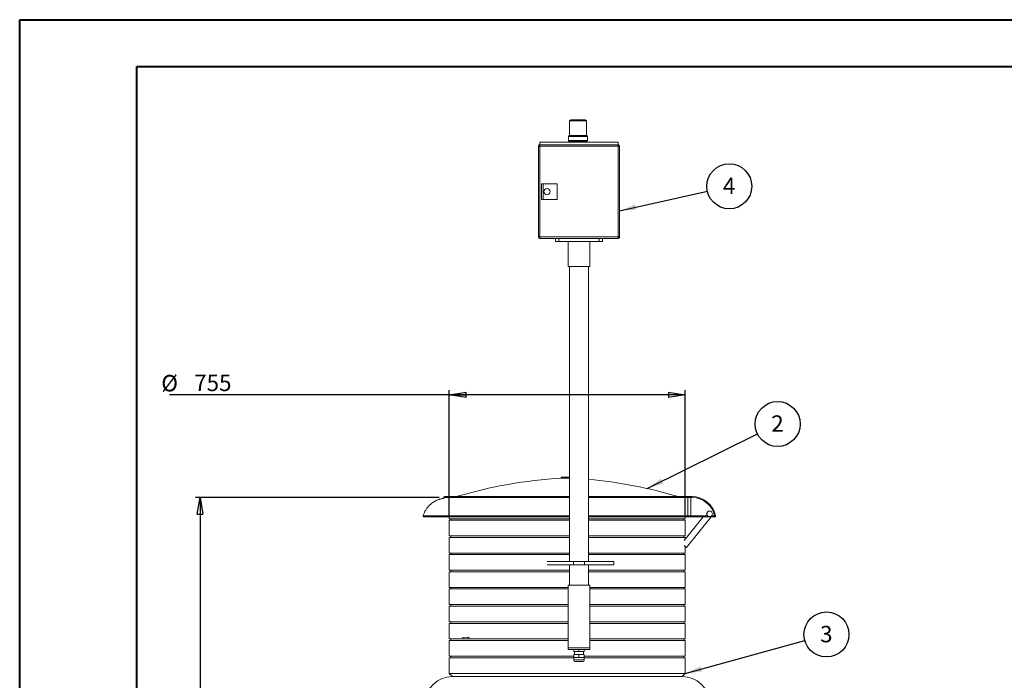
# Model space of a CAD drawing. Units: millimetres. Extents: x 0 to 420, y 0 to 297.
# Drawn here: x 0 to 210, y 156 to 297 of the extents above; entities that cross this region are included whole.
import ezdxf

# ---------------------------------------------------------------- set-up
doc = ezdxf.new("R2010")
doc.units = ezdxf.units.MM
doc.layers.add('SLD-0', color=179, linetype='Continuous')
doc.styles.add('SLDTEXTSTYLE1', font='TXT', dxfattribs={"width": 0.75})
doc.styles.add('SLDTEXTSTYLE2', font='TXT', dxfattribs={"width": 0.96})
doc.dimstyles.new('SLDDIMSTYLE1', dxfattribs={"dimtxt": 3.5, "dimasz": 3.556, "dimexe": 0, "dimexo": 0.0625, "dimgap": 0.875, "dimtad": 1, "dimdec": 0, "dimlfac": 15, "dimrnd": 1e-09, "dimzin": 12, "dimdsep": 46, "dimtxsty": 'SLDTEXTSTYLE1', "dimblk1": 'NONE', "dimblk2": 'NONE', "dimsah": 1, "dimcen": 0.09, "dimadec": 0, "dimazin": 3, "dimtfac": 1, "dimtofl": 0, "dimtmove": 0, "dimatfit": 3, "dimldrblk": 'NONE', "dimfxl": 0, "dimfrac": 2, "dimtolj": 1, "dimtzin": 12, "dimarcsym": 0})
doc.dimstyles.new('SLDDIMSTYLE2', dxfattribs={"dimtxt": 3.5, "dimasz": 3.556, "dimexe": 0, "dimexo": 0.0625, "dimgap": 0.875, "dimtad": 1, "dimdec": 0, "dimlfac": 15, "dimrnd": 1e-09, "dimzin": 12, "dimdsep": 46, "dimtxsty": 'SLDTEXTSTYLE1', "dimblk1": 'CLOSED', "dimblk2": 'CLOSED', "dimsah": 1, "dimcen": 0.09, "dimadec": 0, "dimazin": 3, "dimtfac": 1, "dimtofl": 0, "dimtmove": 0, "dimatfit": 3, "dimldrblk": 'CLOSED', "dimfxl": 0, "dimfrac": 2, "dimtolj": 1, "dimtzin": 12, "dimarcsym": 0})
doc.dimstyles.new('SLDDIMSTYLE3', dxfattribs={"dimtxt": 0, "dimasz": 3.556, "dimexe": 0, "dimexo": 0.0625, "dimgap": 0, "dimtad": 0, "dimtih": 1, "dimtoh": 1, "dimdec": 0, "dimrnd": 1e-09, "dimzin": 0, "dimdsep": 46, "dimtxsty": 'Standard', "dimsah": 1, "dimcen": 0.09, "dimadec": 0, "dimazin": 0, "dimtfac": 3.556, "dimtdec": 0, "dimtofl": 0, "dimtmove": 0, "dimatfit": 3, "dimfxl": 0, "dimfrac": 2, "dimtolj": 1, "dimtzin": 0, "dimarcsym": 0})

# ---------------------------------------------------------------- blocks, each defined once
blk = doc.blocks.new('_D_1')
at = {"layer": 'SLD-0', "color": 179}
for p, q in [((91.71, 217.16), (32.03, 217.16)), ((91.71, 191.41), (91.71, 218.16)), ((91.71, 217.16), (95.27, 217.76)), ((95.27, 216.57), (91.71, 217.16)), ((91.71, 217.16), (95.27, 217.16)), ((142.04, 217.16), (91.71, 217.16)), ((95.27, 216.57), (95.27, 217.76)), ((138.49, 217.76), (142.04, 217.16)), ((138.49, 217.76), (138.49, 216.57)), ((142.04, 217.16), (138.49, 216.57)), ((142.04, 217.16), (138.49, 217.16)), ((142.04, 191.41), (142.04, 218.16))]:
    blk.add_line(p, q, dxfattribs=at)
at = {"layer": 'SLD-0', "color": 179, "char_height": 3.5, "attachment_point": 1, "style": 'SLDTEXTSTYLE2'}
for s, insert in [('%%c', (30.28, 221.41, 0.01)), ('755', (37.3, 221.47, 0.01))]:
    blk.add_mtext(s, dxfattribs=dict(at, insert=insert))
blk = doc.blocks.new('_NONE')
blk = doc.blocks.new('_CLOSED')
at = {"color": 0, "linetype": 'ByBlock', "lineweight": -2}
for p, q in [((-1, 0.166667), (0, 0)), ((-1, 0.166667), (-1, -0.166667)), ((0, 0), (-1, -0.166667)), ((0, 0), (-1, 0))]:
    blk.add_line(p, q, dxfattribs=at)
blk = doc.blocks.new('_D_2')
at = {"layer": 'SLD-0', "color": 179}
for p, q in [((89.54, 195.26), (37.54, 195.26)), ((38.54, 195.26), (38.54, 28.08)), ((81.65, 28.08), (37.54, 28.08))]:
    blk.add_line(p, q, dxfattribs=at)
at = {"layer": 'SLD-0', "color": 179, "xscale": 3.556, "yscale": 3.556}
for p, rotation in [((38.54, 195.26, 0.1), 90.0000000000006), ((38.54, 28.08, 0.1), 270.0000000000006)]:
    blk.add_blockref('_CLOSED', p, dxfattribs=dict(at, rotation=rotation))
at = {"layer": 'SLD-0', "color": 179, "insert": (34.03, 89.58, 0.1), "char_height": 3.5, "attachment_point": 1, "rotation": 90, "style": 'SLDTEXTSTYLE2'}
blk.add_mtext('2600', dxfattribs=at)
blk = doc.blocks.new('SW_NOTE_0')
at = {"layer": 'SLD-0', "color": 0}
blk.add_circle((4.3, 2.12), 4.8, dxfattribs=at)
at = {"layer": 'SLD-0', "color": 0, "insert": (4.26, 3.96), "char_height": 3.5, "attachment_point": 2, "style": 'SLDTEXTSTYLE1'}
blk.add_mtext('2', dxfattribs=at)
blk = doc.blocks.new('SW_NOTE_1')
at = {"layer": 'SLD-0', "color": 0}
blk.add_circle((4.62, 1.27), 4.8, dxfattribs=at)
at = {"layer": 'SLD-0', "color": 0, "insert": (4.59, 3.1), "char_height": 3.5, "attachment_point": 2, "style": 'SLDTEXTSTYLE1'}
blk.add_mtext('3', dxfattribs=at)
blk = doc.blocks.new('SW_NOTE_2')
at = {"layer": 'SLD-0', "color": 0}
blk.add_circle((4.68, 1.04), 4.8, dxfattribs=at)
at = {"layer": 'SLD-0', "color": 0, "insert": (4.65, 2.87), "char_height": 3.5, "attachment_point": 2, "style": 'SLDTEXTSTYLE1'}
blk.add_mtext('4', dxfattribs=at)

msp = doc.modelspace()

# ---------------------------------------------------------------- linework, layer by layer
at = {"color": 7, "linetype": 'Continuous', "lineweight": 40}
for p, q in [((0.07884, 0.21478), (0.07884, 297.21478)), ((0.07884, 297.21478), (420.07884, 297.21478)), ((25.07884, 10.21478), (25.07884, 287.21478)), ((25.07884, 287.21478), (410.07884, 287.21478))]:
    msp.add_line(p, q, dxfattribs=at)
at = {"layer": 'SLD-0', "color": 179, "linetype": 'Continuous', "lineweight": 15}
for p, q in [((117.37503, 275.60762), (117.32142, 272.53631)), ((117.37503, 275.60762), (120.93448, 275.60762)), ((120.98809, 272.53631), (120.93448, 275.60762)), ((111.03052, 271.06964), (127.69718, 271.06964)), ((117.15476, 272.28911), (117.15476, 271.43391)), ((117.15476, 272.28911), (121.15476, 272.28911)), ((121.15476, 271.43391), (117.15476, 271.43391)), ((117.28809, 271.20298), (117.28809, 271.06964)), ((117.28809, 271.20298), (121.02142, 271.20298)), ((120.98809, 272.53631), (117.32142, 272.53631)), ((121.02142, 271.06964), (121.02142, 271.20298)), ((121.15476, 271.43391), (121.15476, 272.28911)), ((127.7001, 271.06964), (127.69718, 271.06964)), ((110.69725, 270.20298), (111.0303, 270.20298)), ((110.69725, 250.86964), (110.69725, 270.20298)), ((111.0303, 270.20298), (111.0303, 250.86964)), ((127.69696, 270.20298), (111.0303, 270.20298)), ((127.69718, 270.5363), (111.03052, 270.5363)), ((127.69696, 270.20298), (128.03057, 270.20298)), ((127.69696, 250.86964), (127.69696, 270.20298)), ((127.69718, 270.5363), (127.7001, 270.5363)), ((127.71221, 270.53597), (127.69724, 270.5363)), ((127.69724, 270.5363), (127.69808, 270.5363)), ((127.70042, 270.5363), (127.70341, 270.5363)), ((128.03057, 270.20298), (128.03057, 250.86964)), ((128.03141, 270.20298), (128.03057, 270.20298)), ((128.03141, 270.20298), (128.03141, 250.86964)), ((128.03198, 270.20298), (128.03198, 250.86964)), ((128.03674, 270.20298), (128.03198, 270.20298)), ((128.03407, 270.24511), (128.0354, 270.23279)), ((128.03674, 250.86964), (128.03674, 270.20298)), ((111.36363, 258.86964), (111.36363, 262.20297)), ((111.36363, 262.20297), (111.69669, 262.20297)), ((111.69669, 262.20297), (111.69669, 258.86964)), ((111.69669, 262.20297), (114.69668, 262.20297)), ((114.69668, 258.86964), (114.69668, 262.20297)), ((111.69669, 258.86964), (111.36363, 258.86964)), ((114.69668, 258.86964), (111.69669, 258.86964)), ((110.81929, 250.86964), (110.69725, 250.86964)), ((111.0303, 250.86964), (110.81929, 250.86964)), ((110.97433, 250.54236), (110.99943, 250.53804)), ((110.99182, 250.53934), (111.03023, 250.53778)), ((111.0102, 250.53692), (110.99213, 250.54126)), ((110.99321, 250.54401), (111.03198, 250.5363)), ((111.0303, 250.86964), (127.69696, 250.86964)), ((127.69724, 250.5363), (111.03058, 250.5363)), ((114.36604, 249.86964), (114.36604, 250.5363)), ((115.03215, 250.5363), (115.03215, 249.86964)), ((123.69881, 249.86964), (123.69881, 250.5363)), ((124.36604, 250.5363), (124.36604, 249.86964)), ((124.36963, 249.86964), (124.36963, 250.5363)), ((128.03057, 250.86964), (127.69696, 250.86964)), ((127.69808, 250.5363), (127.69724, 250.5363)), ((127.69864, 250.5363), (127.69724, 250.5363)), ((127.70341, 250.5363), (127.69864, 250.5363)), ((128.00834, 250.74994), (128.02417, 250.8046)), ((128.02417, 250.8046), (128.03057, 250.86964)), ((128.03057, 250.86964), (128.03141, 250.86964)), ((128.03198, 250.86964), (128.03674, 250.86964)), ((115.03215, 249.86964), (114.36604, 249.86964)), ((115.03215, 249.86964), (123.69881, 249.86964)), ((117.0345, 249.86964), (117.0345, 244.53631)), ((121.70117, 244.53631), (121.70117, 249.86964)), ((124.36604, 249.86964), (123.69881, 249.86964)), ((124.36604, 249.86964), (124.36963, 249.86964)), ((121.70117, 244.53631), (117.0345, 244.53631)), ((117.35783, 244.53631), (117.35783, 181.59738)), ((121.37783, 181.59738), (121.37783, 244.53631)), ((115.54343, 199.59113), (115.54343, 199.38633)), ((115.54343, 199.59113), (116.87676, 199.59113)), ((116.87676, 199.59113), (117.35783, 199.59113)), ((117.35783, 199.38633), (115.54343, 199.38633)), ((90.74343, 195.4578), (117.35783, 195.4578)), ((121.37783, 195.4578), (142.35666, 195.4578)), ((143.20165, 195.2578), (143.20165, 195.4578)), ((143.20165, 195.4578), (143.47282, 195.4578)), ((143.47282, 195.4578), (143.47282, 195.2578)), ((90.54343, 195.2578), (90.54343, 195.08081)), ((142.55166, 195.2578), (142.55166, 191.32446)), ((142.55166, 195.2578), (143.20165, 195.2578)), ((143.20165, 195.2578), (143.20165, 191.32446)), ((143.47282, 195.2578), (143.20165, 195.2578)), ((86.11958, 191.38421), (86.11045, 191.32446)), ((91.04126, 191.32446), (86.11045, 191.32446)), ((86.11958, 191.38421), (91.03945, 191.38421)), ((91.20672, 191.12446), (86.31045, 191.12446)), ((117.35783, 191.12446), (91.20672, 191.12446)), ((91.71009, 191.12446), (91.71009, 190.74671)), ((142.35666, 191.12446), (121.37783, 191.12446)), ((145.8213, 191.12446), (141.77611, 186.07795)), ((142.04343, 190.74671), (142.04343, 191.12446)), ((142.30974, 184.61185), (147.53012, 191.12446)), ((142.55166, 191.32446), (143.20165, 191.32446)), ((143.20165, 191.12446), (143.20165, 191.32446)), ((148.30373, 191.12446), (143.20165, 191.12446)), ((146.55576, 191.79113), (146.88293, 192.3578)), ((146.88293, 191.22447), (146.55576, 191.79113)), ((146.88293, 192.3578), (147.53726, 192.3578)), ((147.53726, 191.22447), (146.88293, 191.22447)), ((147.53726, 192.3578), (147.86442, 191.79113)), ((147.86442, 191.79113), (147.53726, 191.22447)), ((148.30373, 191.32446), (148.34194, 191.33238)), ((148.30373, 191.32446), (148.30373, 191.12446)), ((148.34194, 191.33238), (148.37868, 191.33997)), ((148.37868, 191.33997), (148.41254, 191.34698)), ((148.41254, 191.34698), (148.44222, 191.35314)), ((148.44222, 191.35314), (148.46658, 191.35817)), ((148.46658, 191.35817), (148.48467, 191.36192)), ((148.48467, 191.36192), (148.49582, 191.36423)), ((148.49582, 191.36423), (148.49958, 191.36501)), ((117.35783, 190.74671), (91.71009, 190.74671)), ((91.71205, 190.41338), (91.71205, 187.08004)), ((91.71205, 190.41338), (117.35783, 190.41338)), ((92.04538, 190.74671), (92.04538, 190.41338)), ((142.04343, 190.74671), (121.37783, 190.74671)), ((121.37783, 190.41338), (142.04148, 190.41338)), ((141.70814, 190.41338), (141.70814, 190.74671)), ((142.04148, 187.08004), (142.04148, 190.41338)), ((117.35783, 187.08004), (91.71205, 187.08004)), ((92.04538, 187.08004), (92.04538, 186.74671)), ((142.04148, 187.08004), (121.37783, 187.08004)), ((141.70814, 186.74671), (141.70814, 187.08004)), ((91.71205, 186.74671), (91.71205, 183.41338)), ((91.71205, 186.74671), (117.35783, 186.74671)), ((121.37783, 186.74671), (142.04148, 186.74671)), ((141.77611, 185.0396), (142.30974, 184.61185)), ((142.04148, 186.409), (142.04148, 186.74671)), ((142.04148, 183.41338), (142.04148, 184.82689)), ((117.35783, 183.41338), (91.71205, 183.41338)), ((91.71205, 183.08004), (91.71205, 179.74671)), ((91.71205, 183.08004), (117.35783, 183.08004)), ((92.04538, 183.41338), (92.04538, 183.08004)), ((142.04148, 183.41338), (121.37783, 183.41338)), ((121.37783, 183.08004), (142.04148, 183.08004)), ((141.70814, 183.08004), (141.70814, 183.41338)), ((142.04148, 179.74671), (142.04148, 183.08004)), ((112.59848, 181.59738), (118.16783, 181.59738)), ((118.16783, 180.93071), (112.59848, 180.93071)), ((117.35783, 180.93071), (117.35783, 176.53631)), ((118.16783, 181.59738), (118.16783, 180.93071)), ((118.16783, 181.59738), (120.56783, 181.59738)), ((120.56783, 180.93071), (118.16783, 180.93071)), ((120.56783, 181.59738), (120.56783, 180.93071)), ((120.56783, 181.59738), (126.76783, 181.59738)), ((126.76783, 180.93071), (120.56783, 180.93071)), ((121.37783, 176.53631), (121.37783, 180.93071)), ((126.76783, 181.59738), (126.76783, 180.93071)), ((117.35783, 179.74671), (91.71205, 179.74671)), ((91.71205, 179.41337), (91.71205, 176.08004)), ((91.71205, 179.41337), (116.87676, 179.41337)), ((92.04538, 179.74671), (92.04538, 179.41337)), ((116.87676, 179.41337), (117.35783, 179.41337)), ((142.04148, 179.74671), (121.37783, 179.74671)), ((121.37783, 179.41337), (142.04148, 179.41337)), ((141.70814, 179.41337), (141.70814, 179.74671)), ((142.04148, 176.08004), (142.04148, 179.41337)), ((117.0345, 176.53631), (117.0345, 163.20297)), ((117.0345, 176.53631), (121.70117, 176.53631)), ((121.70117, 163.20297), (121.70117, 176.53631)), ((116.87676, 176.08004), (91.71205, 176.08004)), ((91.71205, 175.74672), (91.71205, 172.41339)), ((91.71205, 175.74672), (117.0345, 175.74672)), ((92.04538, 176.08004), (92.04538, 175.74672)), ((117.0345, 176.08004), (116.87676, 176.08004)), ((142.04148, 176.08004), (121.70117, 176.08004)), ((121.70117, 175.74672), (142.04148, 175.74672)), ((141.70814, 175.74672), (141.70814, 176.08004)), ((142.04148, 172.41339), (142.04148, 175.74672)), ((117.0345, 172.41339), (91.71205, 172.41339)), ((92.04538, 172.41339), (92.04538, 172.08004)), ((142.04148, 172.41339), (121.70117, 172.41339)), ((141.70814, 172.08004), (141.70814, 172.41339)), ((91.71205, 172.08004), (91.71205, 168.74671)), ((91.71205, 172.08004), (116.87676, 172.08004)), ((116.87676, 172.08004), (117.0345, 172.08004)), ((121.70117, 172.08004), (142.04148, 172.08004)), ((142.04148, 168.74671), (142.04148, 172.08004)), ((116.87676, 168.74671), (91.71205, 168.74671)), ((91.71205, 168.41337), (91.71205, 165.08004)), ((91.71205, 168.41337), (116.87676, 168.41337)), ((92.04538, 168.74671), (92.04538, 168.41337)), ((117.0345, 168.74671), (116.87676, 168.74671)), ((116.87676, 168.41337), (117.0345, 168.41337)), ((142.04148, 168.74671), (121.70117, 168.74671)), ((121.70117, 168.41337), (142.04148, 168.41337)), ((141.70814, 168.41337), (141.70814, 168.74671)), ((142.04148, 165.08004), (142.04148, 168.41337)), ((116.87676, 165.08004), (91.71205, 165.08004)), ((91.71205, 164.74671), (91.71205, 161.41338)), ((91.71205, 164.74671), (117.0345, 164.74671)), ((92.04538, 165.08004), (92.04538, 164.74671)), ((94.57509, 165.09604), (94.59023, 165.42891)), ((94.57509, 165.09604), (95.68508, 165.10891)), ((94.6127, 165.09389), (94.57509, 165.09604)), ((94.59023, 165.42891), (95.70021, 165.44179)), ((94.91629, 165.07646), (94.85382, 165.08004)), ((95.70021, 165.44179), (95.68508, 165.10891)), ((95.68508, 165.10891), (95.98777, 165.09154)), ((95.70021, 165.44179), (95.98686, 165.42534)), ((96.1879, 165.08004), (96.29499, 165.0739)), ((117.0345, 165.08004), (116.87676, 165.08004)), ((142.04148, 165.08004), (121.70117, 165.08004)), ((121.70117, 164.74671), (142.04148, 164.74671)), ((141.70814, 164.74671), (141.70814, 165.08004)), ((142.04148, 161.41338), (142.04148, 164.74671)), ((117.0345, 163.20297), (117.0345, 162.86964)), ((121.70117, 163.20297), (117.0345, 163.20297)), ((117.0345, 163.20297), (121.70117, 163.20297)), ((121.70117, 162.86964), (117.0345, 162.86964)), ((118.26783, 162.86964), (118.26783, 162.40297)), ((118.26783, 162.40297), (119.36783, 162.40297)), ((118.26783, 161.80297), (118.26783, 161.13631)), ((119.36783, 161.80297), (118.26783, 161.80297)), ((118.40117, 162.40297), (118.40117, 161.80297)), ((119.36783, 162.86964), (119.36783, 162.40297)), ((119.36783, 162.40297), (120.46783, 162.40297)), ((119.36783, 161.80297), (119.36783, 161.13631)), ((120.46783, 161.80297), (119.36783, 161.80297)), ((120.3345, 161.80297), (120.3345, 162.40297)), ((120.46783, 162.86964), (120.46783, 162.40297)), ((120.46783, 161.13631), (120.46783, 161.80297)), ((121.70117, 162.86964), (121.70117, 163.20297)), ((118.26783, 161.41338), (91.71205, 161.41338)), ((91.71205, 161.08005), (91.71205, 157.74671)), ((91.71205, 161.08005), (118.26783, 161.08005)), ((92.04538, 161.41338), (92.04538, 161.08005)), ((118.26783, 161.13631), (118.26783, 160.60297)), ((118.81783, 161.13631), (118.26783, 161.13631)), ((120.46783, 160.60297), (118.26783, 160.60297)), ((119.36783, 161.13631), (118.81783, 161.13631)), ((119.91783, 161.13631), (119.36783, 161.13631)), ((120.46783, 161.13631), (119.91783, 161.13631)), ((142.04148, 161.41338), (120.46783, 161.41338)), ((120.46783, 160.60297), (120.46783, 161.13631)), ((120.46783, 161.08005), (142.04148, 161.08005)), ((141.70814, 161.08005), (141.70814, 161.41338)), ((142.04148, 157.74671), (142.04148, 161.08005)), ((91.71205, 157.74671), (92.37676, 157.08004)), ((91.71205, 157.74671), (142.04148, 157.74671)), ((141.37676, 157.08004), (142.04148, 157.74671)), ((141.37676, 157.08004), (92.37676, 157.08004))]:
    msp.add_line(p, q, dxfattribs=at)
at = {"layer": 'SLD-0', "color": 8, "linetype": 'Continuous', "lineweight": 15}
for p, q in [((111.02552, 250.53649), (110.98686, 250.54005)), ((90.54343, 195.2578), (117.35783, 195.2578)), ((121.37783, 195.2578), (142.55166, 195.2578)), ((117.35783, 191.32446), (91.04126, 191.32446)), ((142.55166, 191.32446), (121.37783, 191.32446)), ((143.20165, 191.32446), (146.82519, 191.32446)), ((147.59499, 191.32446), (148.30373, 191.32446))]:
    msp.add_line(p, q, dxfattribs=at)
at = {"layer": 'SLD-0', "color": 179, "linetype": 'Continuous', "lineweight": 15}
msp.add_circle((112.56335, 260.53631), 0.66667, dxfattribs=at)
for centre, radius, start, end in [((117.64166, 275.60297), 0.26667, 90, 179), ((120.66785, 275.60297), 0.26667, 1, 90), ((225.81196, 270.80297), 114.78174, 179.8668852, 180.1331148), ((242.8296, 270.80297), 115.13272, 179.867291, 180.132709), ((12.56769, 270.80297), 115.13272, 359.867291, 0.132709), ((111.03057, 270.20298), 0.33332, 89.9984033, 180.0002306), ((210.59448, 270.28596), 99.56422, 179.8559374, 180.0477546), ((226.82274, 270.28633), 99.12581, 179.8555132, 180.0481788), ((127.69726, 270.20298), 0.33332, 359.9988537, 77.6814844), ((127.70388, 270.20299), 0.33286, 359.9978276, 5.1373329), ((112.56345, 260.53632), 0.66665, 89.9988881, 180.0010692), ((112.56345, 260.5363), 0.66666, 179.9991467, 270.000896), ((111.0306, 250.86965), 0.33335, 180.0010454, 266.4920927), ((111.03098, 250.88468), 0.34838, 266.5808847, 269.9343452), ((210.61569, 250.78667), 99.58543, 179.9522589, 180.1440445), ((226.84392, 250.7863), 99.147, 179.9518349, 180.1444685), ((127.69807, 250.86965), 0.33335, 270.0026054, 359.9987606), ((127.70339, 250.86965), 0.33335, 270.0025318, 359.9986635), ((121.58249, 99.56884), 100, 93.4622323, 106.4859048), ((112.17104, 99.56884), 100, 73.5140952, 84.7174114), ((90.74343, 195.2578), 0.2, 89.9999997, 180), ((142.35413, 195.26027), 0.19754, 359.28171, 89.2670244), ((143.47281, 190.32447), 5.13333, 11.6950582, 90), ((143.47281, 190.32447), 4.93333, 11.6950504, 90), ((86.31045, 191.32447), 0.2, 180, 270.0000011), ((142.35411, 191.322), 0.19756, 270.7374996, 0.713766), ((148.30373, 191.32447), 0.2, 270, 11.6952495), ((118.60117, 160.60297), 0.33333, 179.9999102, 270), ((120.1345, 160.60297), 0.33333, 270, 0.0000898), ((92.44636, 151.08045), 6, 90.6646778, 175.7387768), ((141.30716, 151.08045), 6, 4.2612233, 89.3353222)]:
    msp.add_arc(centre, radius, start, end, dxfattribs=at)
at = {"layer": 'SLD-0', "color": 8, "linetype": 'Continuous', "lineweight": 15}
msp.add_arc((127.69722, 250.86966), 0.33336, 270.0027075, 338.9533707, dxfattribs=at)
at = {"layer": 'SLD-0', "color": 179, "linetype": 'Continuous', "lineweight": 15}
for points, degree in [([(117.66692, 275.86964), (117.64959, 275.86964), (117.64166, 275.86964)], 2), ([(117.7479, 275.86964), (117.71103, 275.86964), (117.68426, 275.86964), (117.66692, 275.86964)], 3), ([(117.8883, 275.86964), (117.83175, 275.86964), (117.78477, 275.86964), (117.7479, 275.86964)], 3), ([(118.08484, 275.86964), (118.01097, 275.86964), (117.94486, 275.86964), (117.8883, 275.86964)], 3), ([(118.32678, 275.86964), (118.24027, 275.86964), (118.1587, 275.86964), (118.08484, 275.86964)], 3), ([(118.59779, 275.86964), (118.50467, 275.86964), (118.41328, 275.86964), (118.32678, 275.86964)], 3), ([(118.87943, 275.86964), (118.78576, 275.86964), (118.69092, 275.86964), (118.59779, 275.86964)], 3), ([(119.15476, 275.86964), (119.0656, 275.86964), (118.9731, 275.86964), (118.87943, 275.86964)], 3), ([(119.43008, 275.86964), (119.33641, 275.86964), (119.24392, 275.86964), (119.15476, 275.86964)], 3), ([(119.71172, 275.86964), (119.61859, 275.86964), (119.52376, 275.86964), (119.43008, 275.86964)], 3), ([(119.98274, 275.86964), (119.89624, 275.86964), (119.80485, 275.86964), (119.71172, 275.86964)], 3), ([(120.22468, 275.86964), (120.15082, 275.86964), (120.06924, 275.86964), (119.98274, 275.86964)], 3), ([(120.42121, 275.86964), (120.36466, 275.86964), (120.29854, 275.86964), (120.22468, 275.86964)], 3), ([(120.56162, 275.86964), (120.52475, 275.86964), (120.47777, 275.86964), (120.42121, 275.86964)], 3), ([(120.64259, 275.86964), (120.62526, 275.86964), (120.59849, 275.86964), (120.56162, 275.86964)], 3), ([(120.66785, 275.86964), (120.65993, 275.86964), (120.64259, 275.86964)], 2), ([(118.60117, 160.26964), (118.60518, 160.26964), (118.61397, 160.26964)], 2), ([(118.61397, 160.26964), (118.62275, 160.26964), (118.63632, 160.26964), (118.655, 160.26964)], 3), ([(118.655, 160.26964), (118.67368, 160.26964), (118.69748, 160.26964), (118.72614, 160.26964)], 3), ([(118.72614, 160.26964), (118.75479, 160.26964), (118.78829, 160.26964), (118.82572, 160.26964)], 3), ([(118.82572, 160.26964), (118.86314, 160.26964), (118.90448, 160.26964), (118.94831, 160.26964)], 3), ([(118.94831, 160.26964), (118.99214, 160.26964), (119.03844, 160.26964), (119.08563, 160.26964)], 3), ([(119.08563, 160.26964), (119.13282, 160.26964), (119.18087, 160.26964), (119.22833, 160.26964)], 3), ([(119.22833, 160.26964), (119.27579, 160.26964), (119.32266, 160.26964), (119.36783, 160.26964)], 3), ([(119.36783, 160.26964), (119.41301, 160.26964), (119.45988, 160.26964), (119.50734, 160.26964)], 3), ([(119.50734, 160.26964), (119.5548, 160.26964), (119.60285, 160.26964), (119.65004, 160.26964)], 3), ([(119.65004, 160.26964), (119.69723, 160.26964), (119.74353, 160.26964), (119.78736, 160.26964)], 3), ([(119.78736, 160.26964), (119.83119, 160.26964), (119.87252, 160.26964), (119.90995, 160.26964)], 3), ([(119.90995, 160.26964), (119.94738, 160.26964), (119.98088, 160.26964), (120.00953, 160.26964)], 3), ([(120.00953, 160.26964), (120.03819, 160.26964), (120.06199, 160.26964), (120.08067, 160.26964)], 3), ([(120.08067, 160.26964), (120.09935, 160.26964), (120.11292, 160.26964), (120.1217, 160.26964)], 3), ([(120.1217, 160.26964), (120.13049, 160.26964), (120.1345, 160.26964)], 2)]:
    msp.add_open_spline(points, degree=degree, dxfattribs=at)
for points, knots in [([(117.15476, 272.28911), (117.1575, 272.31809), (117.1631, 272.37735), (117.20497, 272.45104), (117.2595, 272.50578), (117.30109, 272.52629), (117.32142, 272.53631)], [0, 0, 0, 0, 0.274513194, 0.561327263, 0.785492146, 1, 1, 1, 1]), ([(117.28809, 271.20298), (117.26704, 271.2177), (117.22421, 271.24765), (117.1693, 271.32582), (117.16023, 271.39319), (117.15476, 271.43391)], [0, 0, 0, 0, 0.276502791, 0.562656383, 1, 1, 1, 1]), ([(120.98809, 272.53631), (121.01393, 272.5229), (121.06677, 272.49548), (121.11938, 272.42903), (121.14968, 272.35796), (121.15309, 272.31172), (121.15476, 272.28911)], [0, 0, 0, 0, 0.274517961, 0.561373157, 0.785490327, 1, 1, 1, 1]), ([(121.15476, 271.43391), (121.15253, 271.40832), (121.14801, 271.35625), (121.10777, 271.26961), (121.05395, 271.22808), (121.02142, 271.20298)], [0, 0, 0, 0, 0.276557688, 0.562694428, 1, 1, 1, 1]), ([(128.03056, 270.19978), (128.02672, 270.23557), (128.0207, 270.29172), (127.98018, 270.36623), (127.93523, 270.42303), (127.87767, 270.47292), (127.81342, 270.51009), (127.74838, 270.5328), (127.70741, 270.53502), (127.68752, 270.53609)], [0, 0, 0, 0, 0.216923271, 0.340398348, 0.471779754, 0.607706776, 0.743802796, 0.875666199, 1, 1, 1, 1]), ([(110.85417, 250.66998), (110.84223, 250.6972), (110.83261, 250.72876), (110.82046, 250.79694), (110.81796, 250.83348), (110.81929, 250.86964)], [0, 0, 0, 0, 0.5, 0.5, 1, 1, 1, 1]), ([(142.35666, 195.4578), (142.36901, 195.4578), (142.39427, 195.4578), (142.46073, 195.4578), (142.5489, 195.4578), (142.65846, 195.4578), (142.78432, 195.4578), (142.92069, 195.4578), (143.06103, 195.4578), (143.15545, 195.4578), (143.20165, 195.4578)], [0, 0, 0, 0, 0.118773607, 0.242727488, 0.370394175, 0.500000584, 0.629606161, 0.757272733, 0.881226943, 1, 1, 1, 1]), ([(90.54356, 195.08251), (90.43452, 195.06691), (90.21689, 195.03576), (89.91559, 194.96779), (89.6449, 194.89205), (89.36506, 194.7986), (89.05607, 194.67524), (88.70554, 194.50578), (88.34384, 194.29632), (88.00338, 194.05994), (87.69529, 193.80863), (87.42668, 193.55684), (87.17584, 193.28685), (86.95131, 193.00892), (86.75783, 192.73423), (86.5933, 192.46808), (86.44996, 192.20413), (86.32146, 191.93095), (86.20927, 191.65837), (86.14982, 191.4718), (86.12168, 191.38348)], [0, 0, 0, 0, 0.054232567, 0.108246126, 0.151971138, 0.19263516, 0.253500636, 0.315701187, 0.384235278, 0.459154865, 0.519576524, 0.579909581, 0.640341292, 0.700943273, 0.755742729, 0.805717627, 0.854969904, 0.903590958, 0.954361508, 1, 1, 1, 1]), ([(91.04126, 191.32446), (91.04124, 191.32961), (91.04119, 191.33992), (91.04073, 191.36006), (91.03995, 191.37463), (91.03945, 191.38421)], [0, 0, 0, 0, 0.254782614, 0.509595377, 1, 1, 1, 1]), ([(91.04126, 191.32446), (91.04258, 191.3055), (91.04522, 191.26765), (91.06509, 191.21672), (91.09785, 191.16906), (91.14643, 191.13304), (91.18628, 191.12514), (91.20656, 191.12447), (91.20672, 191.12446)], [0, 0, 0, 0, 0.15749243, 0.314449141, 0.483214357, 0.734059639, 0.997950813, 1, 1, 1, 1]), ([(143.20165, 191.12446), (143.15545, 191.12446), (143.06103, 191.12446), (142.92069, 191.12446), (142.78432, 191.12446), (142.65846, 191.12446), (142.5489, 191.12446), (142.46073, 191.12446), (142.39427, 191.12446), (142.36901, 191.12446), (142.35666, 191.12446)], [0, 0, 0, 0, 0.118773057, 0.242727267, 0.370393839, 0.499999416, 0.629605825, 0.757272512, 0.881226393, 1, 1, 1, 1])]:
    msp.add_open_spline(points, degree=3, knots=knots, dxfattribs=at)
at = {"layer": 'SLD-0', "color": 8, "linetype": 'Continuous', "lineweight": 15}
msp.add_open_spline([(110.99213, 250.54126), (110.98277, 250.54296), (110.95768, 250.54751), (110.92033, 250.57331), (110.88225, 250.61417), (110.86343, 250.65158), (110.85417, 250.66998)], degree=3, knots=[0, 0, 0, 0, 0.167832786, 0.449604116, 0.729230605, 1, 1, 1, 1], dxfattribs=at)

# ---------------------------------------------------------------- block references
at = {"layer": 'SLD-0'}
for name, p in [('SW_NOTE_2', (146.74053, 260.62122)), ('SW_NOTE_0', (157.43071, 208.82648)), ('SW_NOTE_1', (167.53311, 164.7721))]:
    msp.add_blockref(name, p, dxfattribs=at)

# ---------------------------------------------------------------- dimensions: what is measured, and where the dimension line sits
at = {"layer": 'SLD-0', "color": 179}
dim = msp.add_linear_dim(base=(142.04147, 217.16452), p1=(91.71205, 190.41338), p2=(142.04147, 190.41338), text='%%c<>', dimstyle='SLDDIMSTYLE1', dxfattribs=at)
dim.commit()
dim.dimension.update_dxf_attribs({"geometry": '_D_1', "text_midpoint": (38.54342, 217.16452), "dimtype": 160})
dim = msp.add_linear_dim(base=(38.54342, 28.08004), p1=(90.54343, 195.2578), p2=(82.64621, 28.08004), angle=90, text='2600', dimstyle='SLDDIMSTYLE2', dxfattribs=at)
dim.commit()
dim.dimension.update_dxf_attribs({"geometry": '_D_2', "text_midpoint": (38.54342, 94.58269), "dimtype": 160})

# ---------------------------------------------------------------- leaders
at = {"layer": 'SLD-0'}
for points in [[(128.03057, 256.45998), (146.74053, 260.62122)], [(133.87749, 197.18457), (157.43071, 208.82648)], [(142.04148, 157.74671), (167.53311, 164.7721)]]:
    msp.add_leader(points, dimstyle='SLDDIMSTYLE3', dxfattribs=at)

doc.saveas('drawing.dxf')
